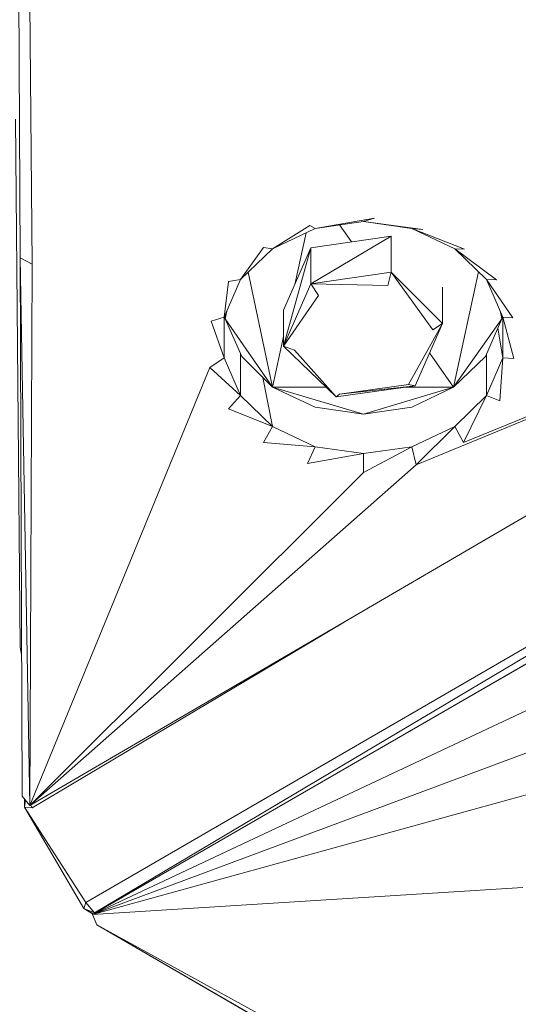
# Model space of a CAD drawing. Units: millimetres. Extents: x -3215 to 62258, y -5840 to 3415.
# Drawn here: x -1729 to -1618, y -1268 to -1049 of the extents above; entities that cross this region are included whole.
import ezdxf

# ---------------------------------------------------------------- set-up
doc = ezdxf.new("R2010")
doc.units = ezdxf.units.MM
doc.header["$MEASUREMENT"] = 0
doc.layers.add('CWPq169.253', color=250, linetype='Continuous', lineweight=25)
doc.styles.get("Standard").update_dxf_attribs({"font": 'ariali.ttf', "height": 200})
doc.dimstyles.new('Стиль 150', dxfattribs={"dimtxt": 150, "dimasz": 150, "dimexe": 50, "dimexo": 0, "dimgap": 50, "dimtad": 1, "dimdec": 0, "dimdsep": 32, "dimtxsty": 'Standard', "dimcen": 150, "dimclrd": 256, "dimclre": 256, "dimadec": 0, "dimazin": 0, "dimtfac": 1, "dimtdec": 0, "dimtmove": 0, "dimatfit": 3, "dimfxl": 0, "dimlwd": -1, "dimarcsym": 0})

# ---------------------------------------------------------------- blocks, each defined once
blk = doc.blocks.new('*D2')
at = {"lineweight": -2}
for p, q in [((-3215.01, -89.37), (-3215.01, -4459.07)), ((3326.25, -89.37), (3326.25, -4459.07))]:
    blk.add_line(p, q, dxfattribs=at)
blk.add_line((-3065.01, -4409.07), (3176.25, -4409.07))
at = {"lineweight": 25}
for points in [[(-3065.01, -4384.07), (-3065.01, -4434.07), (-3215.01, -4409.07)], [(3176.25, -4384.07), (3176.25, -4434.07), (3326.25, -4409.07)]]:
    blk.add_solid(points, dxfattribs=at)
at = {"layer": 'Defpoints', "color": 0, "lineweight": 25}
for p in [(-3215.01, -89.37), (3326.25, -89.37), (3326.25, -4409.07)]:
    blk.add_point(p, dxfattribs=at)
at = {"color": 0, "lineweight": 25, "insert": (55.62, -4256.95), "char_height": 200, "attachment_point": 5}
blk.add_mtext('6541', dxfattribs=at)

msp = doc.modelspace()

# ---------------------------------------------------------------- linework, layer by layer
at = {"layer": 'CWPq169.253', "color": 18, "lineweight": 20}
msp.add_open_spline([(-2457.5962, 2137.0049), (-2457.5962, 2137.0049), (-687.0962, 3145.7949), (-687.0962, 3145.7949), (-213.7824, 3415.4782), (324.6608, 3415.4952), (797.9917, 3145.8418), (797.9917, 3145.8418), (2568.7517, 2137.0518), (2568.7517, 2137.0518), (3049.9531, 1862.9146), (3326.2489, 1387.5244), (3326.2489, 833.7139), (3326.2489, 833.7139), (3326.2489, -1246.7861), (3326.2489, -1246.7861), (3326.2489, -1802.2406), (3048.1611, -2278.9974), (2564.6741, -2552.4385), (2564.6741, -2552.4385), (780.9741, -3561.2285), (780.9741, -3561.2285), (306.7865, -3829.4102), (-231.6773, -3827.7006), (-704.1524, -3556.5132), (-704.1524, -3556.5132), (-2461.7124, -2547.7232), (-2461.7124, -2547.7232), (-2940.5566, -2272.88), (-3215.0111, -1798.9007), (-3215.0111, -1246.7861), (-3215.0111, -1246.7861), (-3215.0111, 833.7139), (-3215.0111, 833.7139), (-3215.0111, 1387.4911), (-2938.7514, 1862.8537), (-2457.5962, 2137.0049)], degree=3, knots=[0, 0, 0, 0, 0.08333333, 0.08333333, 0.08333333, 0.16666667, 0.16666667, 0.16666667, 0.25, 0.25, 0.25, 0.33333333, 0.33333333, 0.33333333, 0.41666667, 0.41666667, 0.41666667, 0.5, 0.5, 0.5, 0.58333333, 0.58333333, 0.58333333, 0.66666667, 0.66666667, 0.66666667, 0.75, 0.75, 0.75, 0.83333333, 0.83333333, 0.83333333, 0.91666667, 0.91666667, 0.91666667, 1, 1, 1, 1], dxfattribs=at)
for points in [[(-1732.5911, -416.3461), (-1732.5911, -416.3461), (-1729.1711, -1102.1961), (-1729.1711, -1102.1961)], [(-1732.5911, -416.3461), (-1732.5911, -416.3461), (-1726.4911, -1103.6561), (-1726.4911, -1103.6561)], [(-1730.1511, -1071.4361), (-1730.1511, -1071.4361), (-1729.1711, -1188.6861), (-1729.1711, -1188.6861)], [(-1726.9811, -1223.8961), (-1726.9811, -1223.8961), (-1491.6311, -1086.6961), (-1491.6311, -1086.6961)], [(-1641.0411, -1148.2161), (-1641.0411, -1148.2161), (-1491.6311, -1086.6961), (-1491.6311, -1086.6961)], [(-1630.5411, -1143.2761), (-1630.5411, -1143.2761), (-1491.6311, -1086.6961), (-1491.6311, -1086.6961)], [(-1650.3211, -1093.4061), (-1650.3211, -1093.4061), (-1663.5011, -1095.6661), (-1663.5011, -1095.6661)], [(-1650.3211, -1093.4061), (-1650.3211, -1093.4061), (-1652.7611, -1094.1361), (-1652.7611, -1094.1361)], [(-1664.7211, -1095.0561), (-1664.7211, -1095.0561), (-1673.0211, -1100.1861), (-1673.0211, -1100.1861)], [(-1673.0211, -1100.1861), (-1673.0211, -1100.1861), (-1663.5011, -1095.6661), (-1663.5011, -1095.6661)], [(-1664.7211, -1095.0561), (-1664.7211, -1095.0561), (-1663.5011, -1095.6661), (-1663.5011, -1095.6661)], [(-1663.5011, -1095.6661), (-1663.5011, -1095.6661), (-1652.7611, -1094.1361), (-1652.7611, -1094.1361)], [(-1658.0811, -1094.8961), (-1658.0811, -1094.8961), (-1655.4111, -1098.6961), (-1655.4111, -1098.6961)], [(-1652.7611, -1094.1361), (-1652.7611, -1094.1361), (-1642.0211, -1095.6661), (-1642.0211, -1095.6661)], [(-1652.7611, -1094.1361), (-1652.7611, -1094.1361), (-1639.5711, -1095.9061), (-1639.5711, -1095.9061)], [(-1642.0211, -1095.6661), (-1642.0211, -1095.6661), (-1632.4911, -1100.1861), (-1632.4911, -1100.1861)], [(-1639.5711, -1095.9061), (-1639.5711, -1095.9061), (-1642.0211, -1095.6661), (-1642.0211, -1095.6661)], [(-1642.0211, -1095.6661), (-1642.0211, -1095.6661), (-1630.3011, -1100.3061), (-1630.3011, -1100.3061)], [(-1665.5611, -1096.6461), (-1665.5611, -1096.6461), (-1668.0511, -1108.1161), (-1668.0511, -1108.1161)], [(-1646.6511, -1097.4361), (-1646.6511, -1097.4361), (-1664.4811, -1107.9961), (-1664.4811, -1107.9961)], [(-1646.6511, -1097.4361), (-1646.6511, -1097.4361), (-1664.4811, -1099.9961), (-1664.4811, -1099.9961)], [(-1646.6511, -1105.4261), (-1646.6511, -1105.4261), (-1646.6511, -1097.4361), (-1646.6511, -1097.4361)], [(-1674.9811, -1099.9361), (-1674.9811, -1099.9361), (-1680.1011, -1107.0161), (-1680.1011, -1107.0161)], [(-1680.1011, -1107.0161), (-1680.1011, -1107.0161), (-1673.0211, -1100.1861), (-1673.0211, -1100.1861)], [(-1674.9811, -1099.9361), (-1674.9811, -1099.9361), (-1673.0211, -1100.1861), (-1673.0211, -1100.1861)], [(-1664.4811, -1099.9961), (-1664.4811, -1099.9961), (-1670.5811, -1121.8461), (-1670.5811, -1121.8461)], [(-1664.4811, -1099.9961), (-1664.4811, -1099.9961), (-1670.5811, -1113.8561), (-1670.5811, -1113.8561)], [(-1664.4811, -1099.9961), (-1664.4811, -1099.9961), (-1664.4811, -1107.9961), (-1664.4811, -1107.9961)], [(-1632.4911, -1100.1861), (-1632.4911, -1100.1861), (-1625.4111, -1107.0161), (-1625.4111, -1107.0161)], [(-1632.4911, -1100.1861), (-1632.4911, -1100.1861), (-1623.2211, -1107.1361), (-1623.2211, -1107.1361)], [(-1632.4911, -1100.1861), (-1632.4911, -1100.1861), (-1630.3011, -1100.3061), (-1630.3011, -1100.3061)], [(-1728.6911, -1221.8261), (-1728.6911, -1221.8261), (-1729.1711, -1102.1961), (-1729.1711, -1102.1961)], [(-1729.1711, -1102.1961), (-1729.1711, -1102.1961), (-1726.4911, -1103.6561), (-1726.4911, -1103.6561)], [(-1729.1711, -1102.1961), (-1729.1711, -1102.1961), (-1726.9811, -1223.8961), (-1726.9811, -1223.8961)], [(-1726.9811, -1223.8961), (-1726.9811, -1223.8961), (-1726.4911, -1103.6561), (-1726.4911, -1103.6561)], [(-1678.4111, -1105.3761), (-1678.4111, -1105.3761), (-1673.0211, -1130.9461), (-1673.0211, -1130.9461)], [(-1646.6511, -1105.4261), (-1646.6511, -1105.4261), (-1664.4811, -1107.9961), (-1664.4811, -1107.9961)], [(-1647.3911, -1108.3561), (-1647.3911, -1108.3561), (-1646.6511, -1105.4261), (-1646.6511, -1105.4261)], [(-1637.3811, -1118.2461), (-1637.3811, -1118.2461), (-1646.6511, -1105.4261), (-1646.6511, -1105.4261)], [(-1635.1811, -1116.7861), (-1635.1811, -1116.7861), (-1646.6511, -1105.4261), (-1646.6511, -1105.4261)], [(-1632.7411, -1130.9461), (-1632.7411, -1130.9461), (-1627.1611, -1105.3361), (-1627.1611, -1105.3361)], [(-1477.9511, -1108.4261), (-1477.9511, -1108.4261), (-1714.5311, -1245.4461), (-1714.5311, -1245.4461)], [(-1477.9511, -1108.4261), (-1477.9511, -1108.4261), (-1712.5711, -1247.7661), (-1712.5711, -1247.7661)], [(-1683.7611, -1115.4361), (-1683.7611, -1115.4361), (-1680.1011, -1107.0161), (-1680.1011, -1107.0161)], [(-1682.7911, -1107.4461), (-1682.7911, -1107.4461), (-1683.7611, -1115.4361), (-1683.7611, -1115.4361)], [(-1682.7911, -1107.4461), (-1682.7911, -1107.4461), (-1680.1011, -1107.0161), (-1680.1011, -1107.0161)], [(-1664.4811, -1107.9961), (-1664.4811, -1107.9961), (-1670.5811, -1121.8461), (-1670.5811, -1121.8461)], [(-1664.4811, -1107.9961), (-1664.4811, -1107.9961), (-1662.7711, -1110.6161), (-1662.7711, -1110.6161)], [(-1647.3911, -1108.3561), (-1647.3911, -1108.3561), (-1664.4811, -1107.9961), (-1664.4811, -1107.9961)], [(-1635.1811, -1108.7361), (-1635.1811, -1108.7361), (-1635.1811, -1116.7861), (-1635.1811, -1116.7861)], [(-1625.4111, -1107.0161), (-1625.4111, -1107.0161), (-1621.7511, -1115.4361), (-1621.7511, -1115.4361)], [(-1625.4111, -1107.0161), (-1625.4111, -1107.0161), (-1619.5611, -1115.5661), (-1619.5611, -1115.5661)], [(-1625.4111, -1107.0161), (-1625.4111, -1107.0161), (-1623.2211, -1107.1361), (-1623.2211, -1107.1361)], [(-1662.7711, -1110.6161), (-1662.7711, -1110.6161), (-1670.5811, -1121.8461), (-1670.5811, -1121.8461)], [(-1713.0611, -1248.1261), (-1713.0611, -1248.1261), (-1476.4911, -1111.5361), (-1476.4911, -1111.5361)], [(-1476.9811, -1111.9661), (-1476.9811, -1111.9661), (-1713.0611, -1248.1261), (-1713.0611, -1248.1261)], [(-1686.6911, -1116.2961), (-1686.6911, -1116.2961), (-1683.7611, -1115.4361), (-1683.7611, -1115.4361)], [(-1683.7611, -1124.4161), (-1683.7611, -1124.4161), (-1683.7611, -1115.4361), (-1683.7611, -1115.4361)], [(-1683.5211, -1115.7461), (-1683.5211, -1115.7461), (-1683.1611, -1114.0661), (-1683.1611, -1114.0661)], [(-1683.5211, -1114.8861), (-1683.5211, -1114.8861), (-1683.5211, -1115.7461), (-1683.5211, -1115.7461)], [(-1670.5811, -1121.8461), (-1670.5811, -1121.8461), (-1670.5811, -1113.8561), (-1670.5811, -1113.8561)], [(-1622.3711, -1114.0161), (-1622.3711, -1114.0161), (-1622.0011, -1115.7461), (-1622.0011, -1115.7461)], [(-1622.0011, -1115.7461), (-1622.0011, -1115.7461), (-1622.0011, -1114.8561), (-1622.0011, -1114.8561)], [(-1621.7511, -1115.4361), (-1621.7511, -1115.4361), (-1621.7511, -1124.4161), (-1621.7511, -1124.4161)], [(-1621.7511, -1115.4361), (-1621.7511, -1115.4361), (-1619.3111, -1124.5961), (-1619.3111, -1124.5961)], [(-1621.7511, -1115.4361), (-1621.7511, -1115.4361), (-1619.5611, -1115.5661), (-1619.5611, -1115.5661)], [(-1686.6911, -1116.2961), (-1686.6911, -1116.2961), (-1683.7611, -1124.4161), (-1683.7611, -1124.4161)], [(-1683.5211, -1115.7461), (-1683.5211, -1115.7461), (-1679.8611, -1124.1061), (-1679.8611, -1124.1061)], [(-1683.5211, -1115.7461), (-1683.5211, -1115.7461), (-1673.0211, -1130.9461), (-1673.0211, -1130.9461)], [(-1642.7511, -1130.3361), (-1642.7511, -1130.3361), (-1635.1811, -1116.7861), (-1635.1811, -1116.7861)], [(-1641.2811, -1130.6361), (-1641.2811, -1130.6361), (-1635.1811, -1116.7861), (-1635.1811, -1116.7861)], [(-1637.3811, -1118.2461), (-1637.3811, -1118.2461), (-1635.1811, -1116.7861), (-1635.1811, -1116.7861)], [(-1632.7411, -1130.9461), (-1632.7411, -1130.9461), (-1622.0011, -1115.7461), (-1622.0011, -1115.7461)], [(-1625.6611, -1124.1061), (-1625.6611, -1124.1061), (-1622.0011, -1115.7461), (-1622.0011, -1115.7461)], [(-1621.7511, -1124.4161), (-1621.7511, -1124.4161), (-1622.9311, -1117.8761), (-1622.9311, -1117.8761)], [(-1670.5811, -1119.7261), (-1670.5811, -1119.7261), (-1673.0211, -1130.9461), (-1673.0211, -1130.9461)], [(-1670.5811, -1121.8461), (-1670.5811, -1121.8461), (-1658.8611, -1133.1361), (-1658.8611, -1133.1361)], [(-1670.5811, -1121.8461), (-1670.5811, -1121.8461), (-1668.1411, -1122.7061), (-1668.1411, -1122.7061)], [(-1686.9411, -1126.5461), (-1686.9411, -1126.5461), (-1683.7611, -1124.4161), (-1683.7611, -1124.4161)], [(-1680.1011, -1132.8361), (-1680.1011, -1132.8361), (-1683.7611, -1124.4161), (-1683.7611, -1124.4161)], [(-1680.1011, -1132.8361), (-1680.1011, -1132.8361), (-1680.1011, -1123.5561), (-1680.1011, -1123.5561)], [(-1679.8611, -1124.1061), (-1679.8611, -1124.1061), (-1673.0211, -1130.9461), (-1673.0211, -1130.9461)], [(-1668.1411, -1122.7061), (-1668.1411, -1122.7061), (-1658.8611, -1133.1361), (-1658.8611, -1133.1361)], [(-1638.0811, -1123.3561), (-1638.0811, -1123.3561), (-1632.7411, -1130.9461), (-1632.7411, -1130.9461)], [(-1632.7411, -1130.9461), (-1632.7411, -1130.9461), (-1625.6611, -1124.1061), (-1625.6611, -1124.1061)], [(-1625.4111, -1123.5361), (-1625.4111, -1123.5361), (-1625.4111, -1132.8361), (-1625.4111, -1132.8361)], [(-1621.7511, -1124.4161), (-1621.7511, -1124.4161), (-1625.4111, -1132.8361), (-1625.4111, -1132.8361)], [(-1621.7511, -1124.4161), (-1621.7511, -1124.4161), (-1622.4811, -1133.9961), (-1622.4811, -1133.9961)], [(-1621.7511, -1124.4161), (-1621.7511, -1124.4161), (-1619.3111, -1124.5961), (-1619.3111, -1124.5961)], [(-1726.9811, -1223.8961), (-1726.9811, -1223.8961), (-1686.9411, -1126.5461), (-1686.9411, -1126.5461)], [(-1686.9411, -1126.5461), (-1686.9411, -1126.5461), (-1680.1011, -1132.8361), (-1680.1011, -1132.8361)], [(-1673.0211, -1139.6761), (-1673.0211, -1139.6761), (-1675.1911, -1128.7761), (-1675.1911, -1128.7761)], [(-1673.0211, -1130.9461), (-1673.0211, -1130.9461), (-1663.5011, -1135.3961), (-1663.5011, -1135.3961)], [(-1652.7611, -1136.9261), (-1652.7611, -1136.9261), (-1673.0211, -1130.9461), (-1673.0211, -1130.9461)], [(-1673.0211, -1130.9461), (-1673.0211, -1130.9461), (-1661.1311, -1130.9461), (-1661.1311, -1130.9461)], [(-1658.8611, -1133.1361), (-1658.8611, -1133.1361), (-1641.2811, -1130.6361), (-1641.2811, -1130.6361)], [(-1658.1311, -1132.5261), (-1658.1311, -1132.5261), (-1642.7511, -1130.3361), (-1642.7511, -1130.3361)], [(-1658.1311, -1132.5261), (-1658.1311, -1132.5261), (-1641.2811, -1130.6361), (-1641.2811, -1130.6361)], [(-1632.7411, -1130.9461), (-1632.7411, -1130.9461), (-1652.7611, -1136.9261), (-1652.7611, -1136.9261)], [(-1643.4611, -1130.9461), (-1643.4611, -1130.9461), (-1632.7411, -1130.9461), (-1632.7411, -1130.9461)], [(-1642.7511, -1130.3361), (-1642.7511, -1130.3361), (-1641.2811, -1130.6361), (-1641.2811, -1130.6361)], [(-1642.0211, -1135.3961), (-1642.0211, -1135.3961), (-1632.7411, -1130.9461), (-1632.7411, -1130.9461)], [(-1682.7911, -1135.7661), (-1682.7911, -1135.7661), (-1680.1011, -1132.8361), (-1680.1011, -1132.8361)], [(-1673.0211, -1139.6761), (-1673.0211, -1139.6761), (-1680.1011, -1132.8361), (-1680.1011, -1132.8361)], [(-1658.8611, -1133.1361), (-1658.8611, -1133.1361), (-1658.1311, -1132.5261), (-1658.1311, -1132.5261)], [(-1625.4111, -1132.8361), (-1625.4111, -1132.8361), (-1632.4911, -1139.6761), (-1632.4911, -1139.6761)], [(-1625.4111, -1132.8361), (-1625.4111, -1132.8361), (-1630.5411, -1143.2761), (-1630.5411, -1143.2761)], [(-1625.4111, -1132.8361), (-1625.4111, -1132.8361), (-1622.4811, -1133.9961), (-1622.4811, -1133.9961)], [(-1682.7911, -1135.7661), (-1682.7911, -1135.7661), (-1673.0211, -1139.6761), (-1673.0211, -1139.6761)], [(-1663.5011, -1135.3961), (-1663.5011, -1135.3961), (-1652.7611, -1136.9261), (-1652.7611, -1136.9261)], [(-1652.7611, -1136.9261), (-1652.7611, -1136.9261), (-1642.0211, -1135.3961), (-1642.0211, -1135.3961)], [(-1674.9811, -1143.2761), (-1674.9811, -1143.2761), (-1673.0211, -1139.6761), (-1673.0211, -1139.6761)], [(-1663.5011, -1144.1861), (-1663.5011, -1144.1861), (-1673.0211, -1139.6761), (-1673.0211, -1139.6761)], [(-1632.4911, -1139.6761), (-1632.4911, -1139.6761), (-1642.0211, -1144.1861), (-1642.0211, -1144.1861)], [(-1632.4911, -1139.6761), (-1632.4911, -1139.6761), (-1641.0411, -1148.2161), (-1641.0411, -1148.2161)], [(-1632.4911, -1139.6761), (-1632.4911, -1139.6761), (-1630.5411, -1143.2761), (-1630.5411, -1143.2761)], [(-1674.9811, -1143.2761), (-1674.9811, -1143.2761), (-1663.5011, -1144.1861), (-1663.5011, -1144.1861)], [(-1665.2111, -1147.9161), (-1665.2111, -1147.9161), (-1663.5011, -1144.1861), (-1663.5011, -1144.1861)], [(-1665.2111, -1147.9161), (-1665.2111, -1147.9161), (-1652.7611, -1145.7161), (-1652.7611, -1145.7161)], [(-1652.7611, -1145.7161), (-1652.7611, -1145.7161), (-1663.5011, -1144.1861), (-1663.5011, -1144.1861)], [(-1642.0211, -1144.1861), (-1642.0211, -1144.1861), (-1652.7611, -1149.9261), (-1652.7611, -1149.9261)], [(-1642.0211, -1144.1861), (-1642.0211, -1144.1861), (-1652.7611, -1145.7161), (-1652.7611, -1145.7161)], [(-1652.7611, -1149.9261), (-1652.7611, -1149.9261), (-1652.7611, -1145.7161), (-1652.7611, -1145.7161)], [(-1642.0211, -1144.1861), (-1642.0211, -1144.1861), (-1641.0411, -1148.2161), (-1641.0411, -1148.2161)], [(-1641.0411, -1148.2161), (-1641.0411, -1148.2161), (-1726.9811, -1223.8961), (-1726.9811, -1223.8961)], [(-1726.9811, -1223.8961), (-1726.9811, -1223.8961), (-1652.7611, -1149.9261), (-1652.7611, -1149.9261)], [(-1517.7511, -1156.3961), (-1517.7511, -1156.3961), (-1713.0611, -1248.1261), (-1713.0611, -1248.1261)], [(-1726.4911, -1224.3861), (-1726.4911, -1224.3861), (-1657.0811, -1183.1461), (-1657.0811, -1183.1461)], [(-1728.8211, -1190.3261), (-1728.8211, -1190.3261), (-1729.1711, -1188.6861), (-1729.1711, -1188.6861)], [(-1595.1411, -1204.2461), (-1595.1411, -1204.2461), (-1713.0611, -1248.1261), (-1713.0611, -1248.1261)], [(-1713.0611, -1248.1261), (-1713.0611, -1248.1261), (-1611.9911, -1220.2361), (-1611.9911, -1220.2361)], [(-1728.6911, -1221.8261), (-1728.6911, -1221.8261), (-1726.9811, -1223.8961), (-1726.9811, -1223.8961)], [(-1728.2011, -1224.2661), (-1728.2011, -1224.2661), (-1728.2011, -1222.4161), (-1728.2011, -1222.4161)], [(-1728.2011, -1224.2661), (-1728.2011, -1224.2661), (-1727.9311, -1222.7461), (-1727.9311, -1222.7461)], [(-1728.2011, -1224.2661), (-1728.2011, -1224.2661), (-1726.4911, -1224.3861), (-1726.4911, -1224.3861)], [(-1714.5311, -1245.4461), (-1714.5311, -1245.4461), (-1728.2011, -1224.2661), (-1728.2011, -1224.2661)], [(-1715.0111, -1246.7861), (-1715.0111, -1246.7861), (-1728.2011, -1224.2661), (-1728.2011, -1224.2661)], [(-1726.4911, -1224.3861), (-1726.4911, -1224.3861), (-1726.7611, -1223.7661), (-1726.7611, -1223.7661)], [(-1713.0611, -1248.1261), (-1713.0611, -1248.1261), (-1617.3611, -1242.1461), (-1617.3611, -1242.1461)], [(-1715.0111, -1246.7861), (-1715.0111, -1246.7861), (-1714.5311, -1245.4461), (-1714.5311, -1245.4461)], [(-1715.0111, -1246.7861), (-1715.0111, -1246.7861), (-1712.9011, -1248.0361), (-1712.9011, -1248.0361)], [(-1712.5711, -1247.7661), (-1712.5711, -1247.7661), (-1715.0111, -1246.7861), (-1715.0111, -1246.7861)], [(-1712.8611, -1248.0061), (-1712.8611, -1248.0061), (-1715.0111, -1246.7861), (-1715.0111, -1246.7861)], [(-1712.5711, -1247.7661), (-1712.5711, -1247.7661), (-1714.5311, -1245.4461), (-1714.5311, -1245.4461)], [(-1712.0811, -1250.3861), (-1712.0811, -1250.3861), (-1713.0611, -1248.1261), (-1713.0611, -1248.1261)], [(-1712.5011, -1247.8061), (-1712.5011, -1247.8061), (-1712.5711, -1247.7661), (-1712.5711, -1247.7661)], [(-1584.1511, -1324.6661), (-1584.1511, -1324.6661), (-1712.0811, -1250.3861), (-1712.0811, -1250.3861)], [(-1609.0611, -1310.0861), (-1609.0611, -1310.0861), (-1712.0811, -1250.3861), (-1712.0811, -1250.3861)], [(-1712.0811, -1250.3861), (-1712.0811, -1250.3861), (-1609.0611, -1306.9661), (-1609.0611, -1306.9661)]]:
    msp.add_open_spline(points, degree=3, dxfattribs=at)

# ---------------------------------------------------------------- dimensions: what is measured, and where the dimension line sits
at = {"lineweight": 25}
dim = msp.add_linear_dim(base=(3326.2489, -4409.0678), p1=(-3215.0111, -89.3678), p2=(3326.2489, -89.3678), dimstyle='Стиль 150', dxfattribs=at)
dim.commit()
dim.dimension.update_dxf_attribs({"geometry": '*D2', "text_midpoint": (55.6189, -4256.9532)})

doc.saveas('drawing.dxf')
